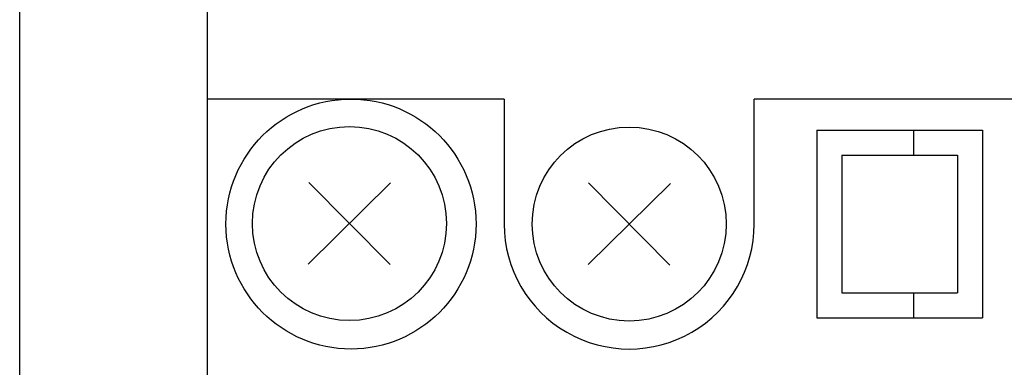
# Model space of a CAD drawing. Units: inches. Extents: x -12287 to -8933, y 3958 to 5072.
# Drawn here: x -11007 to -10975, y 4494 to 4505 of the extents above; entities that cross this region are included whole.
import ezdxf

# ---------------------------------------------------------------- set-up
doc = ezdxf.new("R2010")
doc.units = ezdxf.units.IN
doc.header["$MEASUREMENT"] = 0

# ---------------------------------------------------------------- blocks, each defined once
blk = doc.blocks.new('VX-3004F-Mat-Sau')
for p, q in [((-196, -75.5), (-196, 57.1)), ((-190, 32.8), (-190, -51.2)), ((-180.5, -41.5), (-190, -41.5)), ((-180.5, -41.5), (-180.5, -45.5)), ((-155.4, -41.5), (-172.5, -41.5)), ((-172.5, -45.5), (-172.5, -41.5)), ((-170.5, -42.5), (-165.2, -42.5)), ((-170.5, -42.5), (-170.5, -48.5)), ((-167.4, -42.5), (-167.4, -43.3)), ((-165.2, -42.5), (-165.2, -48.5)), ((-169.7, -43.3), (-166, -43.3)), ((-169.7, -43.3), (-169.7, -47.7)), ((-166, -43.3), (-166, -47.7)), ((-184.135, -44.184), (-186.766, -46.785)), ((-184.15, -46.8), (-186.751, -44.168)), ((-175.184, -44.2), (-177.816, -46.8)), ((-175.2, -46.816), (-177.8, -44.184)), ((-169.7, -47.7), (-166, -47.7)), ((-167.4, -47.7), (-167.4, -48.5)), ((-170.5, -48.5), (-165.2, -48.5))]:
    blk.add_line(p, q)
for centre, radius in [((-185.4, -45.5), 4), ((-185.451, -45.485), 3.104), ((-176.5, -45.5), 3.104)]:
    blk.add_circle(centre, radius)
blk.add_arc((-176.5, -45.5), 4, 179.9988, 0.0012)

msp = doc.modelspace()

# ---------------------------------------------------------------- block references
msp.add_blockref('VX-3004F-Mat-Sau', (-10810.896, 4543.938))

doc.saveas('drawing.dxf')
